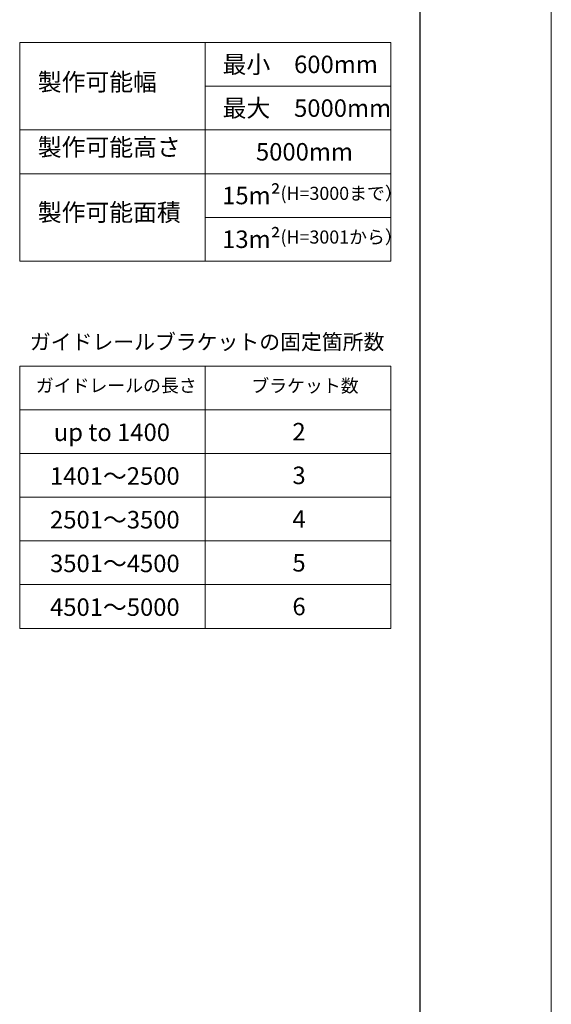
# Model space of a CAD drawing. Units: millimetres. Extents: x 0 to 1050, y -184 to 1485.
# Drawn here: x 807 to 1050, y 584 to 1035 of the extents above; entities that cross this region are included whole.
import ezdxf

# ---------------------------------------------------------------- set-up
doc = ezdxf.new("R2010")
doc.units = ezdxf.units.MM
doc.layers.add('Hojo', color=6, linetype='Continuous', lineweight=15, plot=False)
doc.layers.add('Hontai', color=7, linetype='Continuous', lineweight=20)
doc.layers.add('Title', color=9, linetype='Continuous', lineweight=30)
doc.styles.add('スタイル1', font='txt')

msp = doc.modelspace()

# ---------------------------------------------------------------- linework, layer by layer
at = {"layer": 'Hojo'}
msp.add_line((1050, 0), (1050, 1485), dxfattribs=at)
at = {"layer": 'Hontai'}
for p, q in [((806.503, 1024.051), (976.503, 1024.051)), ((806.503, 1024.051), (806.503, 924.051)), ((891.503, 1024.051), (891.503, 924.051)), ((976.503, 1024.051), (976.503, 924.051)), ((891.503, 1004.051), (976.503, 1004.051)), ((806.503, 984.051), (976.503, 984.051)), ((806.503, 964.051), (976.503, 964.051)), ((891.503, 944.051), (976.503, 944.051)), ((806.503, 924.051), (976.503, 924.051)), ((806.503, 876.008), (976.503, 876.008)), ((806.503, 876.008), (806.503, 756.008)), ((891.503, 876.008), (891.503, 756.008)), ((976.503, 876.008), (976.503, 756.008)), ((806.503, 856.008), (976.503, 856.008)), ((806.503, 836.008), (976.503, 836.008)), ((806.503, 816.008), (976.503, 816.008)), ((806.503, 796.008), (976.503, 796.008)), ((806.503, 776.008), (976.503, 776.008)), ((806.503, 756.008), (976.503, 756.008))]:
    msp.add_line(p, q, dxfattribs=at)
at = {"layer": 'Title'}
msp.add_line((990, 60), (990, 1360), dxfattribs=at)

# ---------------------------------------------------------------- texts
at = {"layer": 'Hontai', "attachment_point": 1, "style": 'スタイル1'}
for s, insert, char_height, width in [('最小\u3000600mm', (899.437, 1018.051), 8, 120.49081), ('製作可能幅', (814.784, 1010.013), 8, 60.06276), ('最大\u30005000mm', (899.437, 998.051), 8, 119.42443), ('製作可能高さ', (814.784, 980.183), 8, 67.63188), ('5000mm', (914.722, 978.051), 8, 60.06276), ('15m²{\\H0.75x;(H=3000まで）}', (899.24, 958.051), 8, 81.04012), ('製作可能面積', (814.784, 950.357), 8, 69.49096), ('13m²{\\H0.75x;(H=3001から）}', (899.24, 938.051), 8, 81.04012), ('ガイドレールブラケットの固定箇所数', (811.182, 890.574), 7, 206.41678), ('ガイドレールの長さ', (813.906, 870.093), 6, 75.68474), ('ブラケット数', (912.615, 870.008), 6, 60.06276), ('up to 1400', (822.117, 849.729), 8, 67.63188), ('2', (931.425, 850.008), 8, 60.06276), ('1401～2500', (820.422, 829.729), 8, 67.63188), ('3', (931.425, 830.008), 8, 60.06276), ('2501～3500', (820.422, 809.729), 8, 67.63188), ('4', (931.425, 810.008), 8, 60.06276), ('3501～4500', (820.422, 789.729), 8, 67.63188), ('5', (931.425, 790.008), 8, 60.06276), ('4501～5000', (820.422, 769.729), 8, 67.63188), ('6', (931.425, 770.008), 8, 60.06276)]:
    msp.add_mtext(s, dxfattribs=dict(at, insert=insert, char_height=char_height, width=width))

doc.saveas('drawing.dxf')
